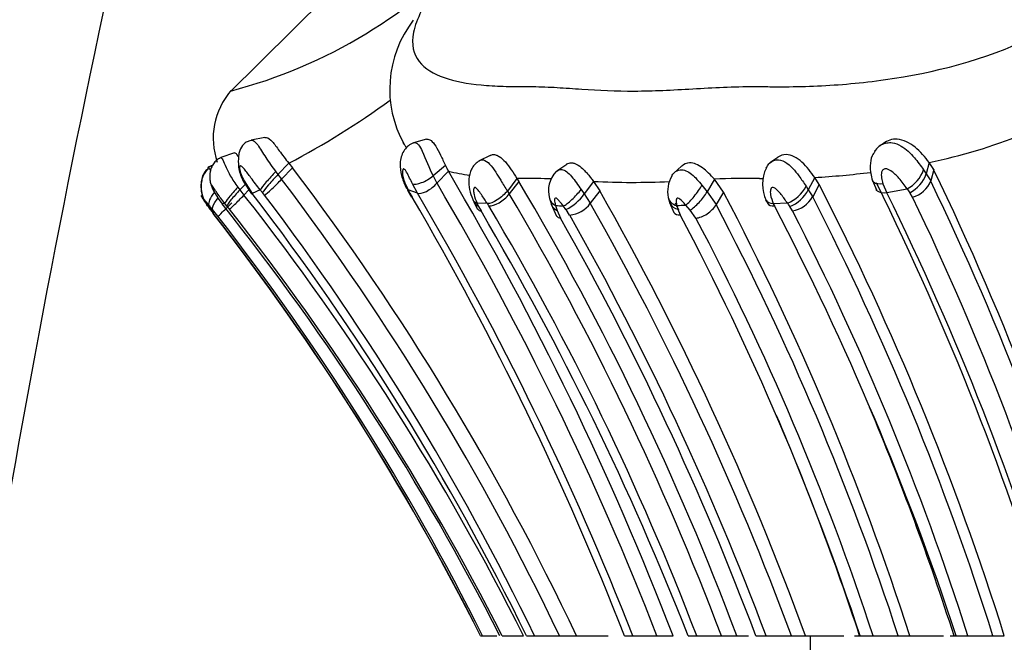
# Model space of a CAD drawing. Units: millimetres. Extents: x 0 to 1478, y 0 to 1758.
# Drawn here: x 225 to 242, y 1133 to 1143 of the extents above; entities that cross this region are included whole.
import ezdxf
from ezdxf import colors
from ezdxf.entities.mleader import LeaderData, LeaderLine
from ezdxf.math import Vec2, Vec3

# ---------------------------------------------------------------- set-up
doc = ezdxf.new("R2010")
doc.units = ezdxf.units.MM
doc.layers.add('DV7_Défaut', color=7, linetype='Continuous')
doc.layers.add('Défaut', color=7, linetype='Continuous')

# ---------------------------------------------------------------- blocks, each defined once
blk = doc.blocks.new('_DOT')
at = {"color": 0}
blk.add_line((0, 0), (-1, 0), dxfattribs=at)
at = {"color": 0, "const_width": 0.333}
blk.add_lwpolyline([(-0.1665, 0, 1), (0.1665, 0, 1)], format="xyb", close=True, dxfattribs=at)
blk = doc.blocks.new('SE6')
at = {"layer": 'DV7_Défaut', "color": 7, "linetype": 'Continuous'}
for p, q in [((230.639, 1143.723), (228.735, 1141.841)), ((229.359, 1141.1), (229.128, 1141.052)), ((232.102, 1141.069), (231.884, 1141.011)), ((228.846, 1140.84), (228.61, 1140.759)), ((239.799, 1140.962), (239.783, 1140.951)), ((239.854, 1140.998), (239.806, 1140.967)), ((233.183, 1140.796), (232.996, 1140.706)), ((238.062, 1140.762), (237.926, 1140.667)), ((240.63, 1140.678), (240.581, 1140.484)), ((240.707, 1140.554), (240.63, 1140.678)), ((228.475, 1140.63), (228.396, 1140.594)), ((228.473, 1140.627), (228.4, 1140.593)), ((229.543, 1140.519), (229.581, 1140.47)), ((229.765, 1140.664), (229.58, 1140.47)), ((229.829, 1140.585), (229.644, 1140.391)), ((229.765, 1140.664), (229.829, 1140.585)), ((232.422, 1140.626), (232.213, 1140.449)), ((232.474, 1140.529), (232.28, 1140.325)), ((234.481, 1140.644), (234.312, 1140.53)), ((236.431, 1140.614), (236.305, 1140.502)), ((240.536, 1140.551), (240.581, 1140.484)), ((240.707, 1140.554), (240.657, 1140.362)), ((228.99, 1140.358), (229.13, 1140.142)), ((229.008, 1140.362), (229.145, 1140.149)), ((229.58, 1140.47), (229.644, 1140.391)), ((232.213, 1140.449), (232.28, 1140.325)), ((233.637, 1140.405), (233.474, 1140.191)), ((233.668, 1140.355), (233.505, 1140.142)), ((233.637, 1140.405), (233.668, 1140.355)), ((234.936, 1140.354), (234.776, 1140.142)), ((234.936, 1140.354), (235.041, 1140.195)), ((236.986, 1140.392), (236.862, 1140.178)), ((237.141, 1140.173), (236.986, 1140.392)), ((238.689, 1140.422), (238.58, 1140.212)), ((238.764, 1140.302), (238.689, 1140.422)), ((239.67, 1140.368), (239.737, 1140.211)), ((240.581, 1140.484), (240.657, 1140.362)), ((228.901, 1140.255), (228.936, 1140.209)), ((229.026, 1140.303), (228.936, 1140.209)), ((228.936, 1140.209), (229.005, 1140.123)), ((229.087, 1140.209), (229.005, 1140.123)), ((229.279, 1140.213), (229.146, 1140.149)), ((229.356, 1140.119), (229.319, 1140.164)), ((231.785, 1140.197), (231.83, 1140.115)), ((231.949, 1140.153), (231.789, 1140.213)), ((231.949, 1140.153), (231.863, 1140.312)), ((233.474, 1140.191), (233.505, 1140.142)), ((234.724, 1140.218), (234.776, 1140.142)), ((235.041, 1140.195), (234.881, 1139.984)), ((236.776, 1140.29), (236.862, 1140.178)), ((236.862, 1140.178), (237.016, 1139.96)), ((237.141, 1140.173), (237.016, 1139.96)), ((238.542, 1140.272), (238.58, 1140.212)), ((238.58, 1140.212), (238.654, 1140.092)), ((238.764, 1140.302), (238.654, 1140.092)), ((239.847, 1140.315), (239.911, 1140.161)), ((240.256, 1140.225), (239.911, 1140.161)), ((231.821, 1140.153), (231.857, 1140.087)), ((232.886, 1140.049), (232.919, 1139.981)), ((234.188, 1140.067), (234.228, 1139.948)), ((234.776, 1140.142), (234.881, 1139.984)), ((236.204, 1140.081), (236.233, 1139.982)), ((236.227, 1139.999), (236.298, 1139.829)), ((237.859, 1140.042), (237.886, 1139.987)), ((240.349, 1140.088), (240.306, 1140.157)), ((228.386, 1139.942), (228.413, 1139.906)), ((228.405, 1139.919), (228.486, 1139.814)), ((228.47, 1139.878), (228.409, 1139.951)), ((228.41, 1139.906), (228.482, 1139.813)), ((228.413, 1139.906), (228.484, 1139.814)), ((228.564, 1139.762), (228.47, 1139.878)), ((228.68, 1139.981), (228.634, 1139.973)), ((228.716, 1139.937), (228.68, 1139.981)), ((228.758, 1139.884), (228.716, 1139.937)), ((232.913, 1139.992), (232.97, 1139.885)), ((233.135, 1139.978), (232.96, 1139.986)), ((232.987, 1139.929), (233.027, 1139.853)), ((233.16, 1139.938), (233.135, 1139.978)), ((234.22, 1139.968), (234.31, 1139.767)), ((234.291, 1139.945), (234.319, 1139.863)), ((234.318, 1139.863), (234.377, 1139.732)), ((234.468, 1139.879), (234.424, 1139.937)), ((234.531, 1139.784), (234.469, 1139.879)), ((236.349, 1139.945), (236.367, 1139.885)), ((236.366, 1139.885), (236.408, 1139.786)), ((236.577, 1139.867), (236.502, 1139.953)), ((236.674, 1139.731), (236.578, 1139.867)), ((238.227, 1139.983), (237.986, 1139.975)), ((237.986, 1139.975), (238.004, 1139.938)), ((238.312, 1139.853), (238.266, 1139.927)), ((233.02, 1132.644), (233.044, 1132.644)), ((233.052, 1132.644), (233.298, 1132.644)), ((233.383, 1132.644), (233.747, 1132.644)), ((233.799, 1132.644), (233.933, 1132.644)), ((233.934, 1132.644), (234.359, 1132.644)), ((234.359, 1132.644), (234.645, 1132.644)), ((234.645, 1132.644), (235.186, 1132.644)), ((235.46, 1132.644), (235.601, 1132.644)), ((235.601, 1132.644), (236.012, 1132.644)), ((236.012, 1132.644), (236.286, 1132.644)), ((236.541, 1132.644), (236.686, 1132.644)), ((236.686, 1132.644), (237.104, 1132.644)), ((237.104, 1132.644), (237.367, 1132.644)), ((237.367, 1132.644), (237.565, 1132.644)), ((237.69, 1132.644), (237.862, 1132.644)), ((237.863, 1132.644), (238.293, 1132.644)), ((238.293, 1132.644), (238.534, 1132.644)), ((238.534, 1132.644), (239.18, 1132.644)), ((238.613, 1132.644), (238.613, 1130.144)), ((239.366, 1132.644), (239.461, 1132.644)), ((239.461, 1132.644), (239.679, 1132.644)), ((239.679, 1132.644), (240.105, 1132.644)), ((240.105, 1132.644), (240.299, 1132.644)), ((240.302, 1132.644), (240.872, 1132.644)), ((240.985, 1132.644), (241.09, 1132.644)), ((241.09, 1132.644), (241.288, 1132.644)), ((241.288, 1132.644), (241.713, 1132.644)), ((241.713, 1132.644), (241.905, 1132.644))]:
    blk.add_line(p, q, dxfattribs=at)
for centre, radius, start, end in [((451.876, 1095.245), 230.313, 166.57737, 172.51326), ((226.58, 1150.273), 8.668, 284.6908, 317.7181), ((233.39, 1141.919), 1.912, 142.2904, 209.1839), ((229.716, 1141.087), 1.233, 139.0807, 199.3163), ((238.924, 1149.215), 8.706, 281.304, 303.1108), ((223.571, 1152.535), 13.39, 297.5539, 306.2233), ((238.327, 1143.356), 6.77, 201.5671, 205.4235), ((239.95, 1140.732), 0.276, 114.7174, 156.798), ((194.13, 1113.503), 44.81, 25.2885, 37.1852), ((233.359, 1141.063), 1.034, 205.0203, 211.1163), ((187.023, 1113.69), 52.783, 21.0452, 30.5627), ((233.421, 1144.451), 4.035, 256.4237, 261.7001), ((234.637, 1140.195), 0.467, 135.5748, 195.969), ((238.431, 1140.305), 0.629, 153.4986, 206.0851), ((237.958, 1153.728), 13.326, 273.1473, 277.2323), ((239.965, 1140.758), 0.607, 298.7024, 340.1291), ((196.853, 1119.365), 48.705, 15.8224, 25.7895), ((194.137, 1113.473), 44.557, 25.4842, 37.1667), ((233.64, 1131.207), 9.198, 89.2656, 90.0212), ((191.99, 1115.617), 48.466, 20.5677, 30.6909), ((233.834, 1131.125), 9.279, 87.6434, 90.4672), ((235.595, 1153.301), 12.963, 267.0854, 272.7643), ((236.696, 1140.188), 0.503, 149.1475, 192.2431), ((237.523, 1129.289), 11.117, 88.8298, 92.7685), ((237.936, 1157.187), 16.785, 269.3655, 269.5662), ((240.049, 1140.663), 0.561, 296.7469, 341.3593), ((240.226, 1140.538), 0.466, 285.3195, 337.8146), ((197.337, 1119.441), 48.107, 15.9289, 25.777), ((239.446, 1148.651), 13.212, 219.69, 219.965), ((234.623, 1141.766), 3.235, 207.1776, 208.4613), ((218.415, 1133.059), 15.167, 27.8837, 28.1404), ((187.127, 1113.636), 52.451, 21.2476, 30.5863), ((191.053, 1115.262), 50.563, 20.1067, 29.5446), ((195.331, 1118.194), 47.235, 17.8134, 27.7297), ((237.968, 1140.581), 0.652, 293.451, 331.6527), ((238.044, 1140.487), 0.602, 291.5998, 332.7922), ((195.889, 1118.24), 48.218, 17.3816, 27.229), ((196.984, 1119.114), 47.725, 16.4692, 26.3933), ((251.281, 1148.138), 13.571, 215.6681, 215.996), ((194.224, 1112.826), 44.214, 26.6308, 38.1253), ((194.188, 1113.279), 44.091, 26.0527, 37.5475), ((194.183, 1113.439), 44.147, 25.7877, 37.1818), ((186.284, 1113.428), 52.798, 21.3436, 30.3269), ((187.022, 1113.657), 52.158, 21.3478, 30.5303), ((192.052, 1115.629), 48.159, 20.6898, 30.5968), ((234.15, 1140.562), 0.754, 294.9771, 326.1461), ((238.23, 1140.335), 0.488, 279.6651, 330.2371), ((196.076, 1118.251), 47.853, 17.5037, 27.1559), ((197.519, 1119.225), 47.281, 16.4881, 26.2831), ((197.659, 1119.495), 47.397, 16.1062, 25.7517), ((232.915, 1143.353), 5.656, 216.6352, 217.194), ((229.258, 1137.828), 2.287, 111.8021, 112.4197), ((232.84, 1143.3), 5.567, 217.2306, 217.36), ((230.063, 1138.827), 1.833, 141.2317, 141.2685), ((195.045, 1113.196), 42.956, 26.92, 38.5622), ((194.381, 1112.828), 43.748, 26.9339, 38.2041), ((224.741, 1135.999), 9.135, 25.4833, 25.8798), ((189.796, 1114.322), 50.207, 21.403, 30.5646), ((192.288, 1115.679), 47.529, 20.9129, 30.6913), ((235.65, 1160.937), 21.036, 266.297, 266.6597), ((234.491, 1140.26), 0.478, 274.7352, 324.6125), ((191.324, 1115.269), 50.08, 20.3008, 29.571), ((194.333, 1117.763), 47.509, 27.729, 27.8858), ((230.964, 1246.478), 106.668, 272.89341, 272.97568), ((195.772, 1118.233), 46.617, 18.0074, 27.7803), ((194.542, 1117.25), 49.028, 18.2997, 27.5651), ((248.779, 1147.238), 12.805, 214.5086, 214.8138), ((196.329, 1118.303), 47.191, 17.6918, 27.1718), ((194.386, 1113.217), 43.241, 26.6978, 37.9555), ((194.372, 1113.213), 43.258, 26.6913, 37.9473), ((194.725, 1113.448), 42.866, 26.6042, 37.8695), ((190.545, 1114.923), 50.365, 20.6008, 29.5101), ((190.926, 1115.088), 50.113, 20.5076, 29.5254), ((194.837, 1117.79), 47.031, 18.4114, 27.8851), ((195.938, 1118.275), 46.041, 18.1862, 27.7768), ((196.684, 1118.45), 46.584, 17.7401, 22.8292), ((194.333, 1117.763), 47.509, 18.2538, 23.0761)]:
    blk.add_arc(centre, radius, start, end, dxfattribs=at)
for centre, major_axis, ratio, start_param, end_param in [((229.47, 1140.414), (0.201, 0.222), 0.062217, 1.135529, 2.752392), ((229.227, 1140.528), (0.237, 0.17), 0.06821, 3.122013, 3.483875), ((229.511, 1140.365), (0.201, 0.223), 0.069528, 1.142967, 2.750476), ((229.548, 1140.319), (-0.211, -0.21), 0.059555, 0.374007, 1.982246), ((232.081, 1140.488), (0.244, 0.157), 0.376263, 3.423823, 5.026603), ((228.615, 1140.165), (-0.198, -0.226), 0.306122, 4.942405, 6.132041), ((228.884, 1140.195), (0.203, 0.22), 0.094992, 1.386665, 2.990559), ((228.92, 1140.152), (0.204, 0.22), 0.093123, 1.394753, 2.990451), ((231.996, 1140.415), (0.229, 0.181), 0.606689, 2.985428, 3.309968), ((234.588, 1140.151), (-0.205, -0.218), 0.202277, 0.460934, 2.066271), ((236.627, 1140.167), (0.185, 0.24), 0.178204, 3.764447, 5.381543), ((236.703, 1140.08), (0.195, 0.23), 0.236697, 3.768603, 5.341142), ((228.963, 1140.098), (0.208, 0.214), 0.044623, 3.273834, 4.869807), ((233.328, 1140.153), (-0.226, -0.188), 0.463966, 0.432552, 2.024476), ((234.456, 1140.159), (0.255, 0.126), 0.79543, 2.978387, 3.691233), ((236.476, 1140.159), (0.265, 0.101), 0.751554, 3.02554, 3.952747), ((238.126, 1140.153), (0.232, 0.177), 0.528988, 2.783267, 3.054331), ((228.625, 1140.107), (0.21, 0.211), 0.222937, -3.664373, -3.299309), ((228.771, 1139.974), (0.209, 0.213), 0.024927, 3.241377, 4.817301), ((236.8, 1139.943), (-0.233, -0.176), 0.512188, 0.671829, 2.246439), ((238.126, 1140.153), (0.232, 0.177), 0.528988, 3.054331, 3.822449), ((228.689, 1140.025), (0.209, 0.213), 0.022878, 3.006758, 3.228687)]:
    blk.add_ellipse(centre, major_axis=major_axis, ratio=ratio, start_param=start_param, end_param=end_param, dxfattribs=at)
for points, knots in [([(232.993, 1144.441), (232.886, 1144.339), (232.675, 1144.137), (232.406, 1143.834), (232.04, 1143.354), (231.787, 1142.762), (231.967, 1142.312), (232.438, 1142.071), (232.989, 1141.985), (233.433, 1141.965), (233.667, 1141.963), (233.804, 1141.964), (234.01, 1141.964), (234.317, 1141.95), (234.871, 1141.909), (235.463, 1141.88), (236.11, 1141.897), (236.618, 1141.925), (237.139, 1141.955), (237.533, 1141.967), (237.794, 1141.964), (237.968, 1141.961), (238.278, 1141.96), (238.914, 1141.975), (240.251, 1142.091), (242.04, 1142.517), (243.366, 1143.394), (243.921, 1143.985), (244.102, 1144.287), (244.194, 1144.441)], [0, 0, 0, 0, 0.022122, 0.043761, 0.06537, 0.12904, 0.191653, 0.253833, 0.315863, 0.346752, 0.362199, 0.369928, 0.377657, 0.408563, 0.439487, 0.501161, 0.531989, 0.56292, 0.593866, 0.624801, 0.632536, 0.640272, 0.655744, 0.686641, 0.748009, 0.871172, 0.934796, 0.966889, 1, 1, 1, 1]), ([(229.159, 1141.05), (229.139, 1141.048), (229.099, 1141.043), (229.035, 1141.018), (228.968, 1140.958), (228.925, 1140.865), (228.911, 1140.768), (228.907, 1140.672), (228.918, 1140.528), (228.958, 1140.431), (228.99, 1140.358)], [0, 0, 0, 0, 0.06365, 0.15123, 0.270734, 0.433613, 0.536234, 0.617833, 0.752717, 1, 1, 1, 1]), ([(229.128, 1141.052), (229.128, 1141.052), (229.139, 1141.055), (229.149, 1141.053), (229.16, 1141.049)], [0, 0, 0, 0, 0.052635, 1, 1, 1, 1]), ([(229.16, 1141.049), (229.184, 1141.038), (229.25, 1140.967), (229.369, 1140.762), (229.485, 1140.6), (229.543, 1140.519)], [0, 0, 0, 0, 0.249111, 0.624143, 1, 1, 1, 1]), ([(229.359, 1141.1), (229.368, 1141.103), (229.406, 1141.102), (229.484, 1141.042), (229.605, 1140.868), (229.709, 1140.735), (229.765, 1140.664)], [0, 0, 0, 0, 0.095282, 0.371762, 0.663658, 1, 1, 1, 1]), ([(231.759, 1140.932), (231.747, 1140.948), (231.729, 1140.974), (231.712, 1141.001), (231.706, 1141.012)], [0, 0, 0, 0, 0.6126677, 1, 1, 1, 1]), ([(231.857, 1140.997), (231.863, 1141.002), (231.872, 1141.008), (231.881, 1141.011), (231.884, 1141.011)], [0, 0, 0, 0, 0.692337, 1, 1, 1, 1]), ([(231.884, 1141.011), (231.895, 1141.014), (231.924, 1141.013), (231.974, 1140.975), (232.01, 1140.907), (232.031, 1140.867)], [0, 0, 0, 0, 0.2327174, 0.5527996, 1, 1, 1, 1]), ([(232.102, 1141.069), (232.104, 1141.07), (232.128, 1141.075), (232.179, 1141.057), (232.26, 1140.959), (232.343, 1140.797), (232.395, 1140.684), (232.422, 1140.626)], [0, 0, 0, 0, 0.018266, 0.25095, 0.48922, 0.736585, 1, 1, 1, 1]), ([(239.783, 1140.952), (239.796, 1140.962), (239.824, 1140.979), (239.867, 1140.998), (239.927, 1141.014), (240.026, 1141.015), (240.197, 1140.944), (240.38, 1140.769), (240.486, 1140.621), (240.536, 1140.551)], [0, 0, 0, 0, 0.054726, 0.106692, 0.155684, 0.26169, 0.428379, 0.732412, 1, 1, 1, 1]), ([(240.63, 1140.678), (240.564, 1140.766), (240.48, 1140.865), (240.301, 1141.01), (240.191, 1141.064), (240.003, 1141.075), (239.919, 1141.051), (239.855, 1140.999)], [0, 0, 0, 0, 0.3591382, 0.3591382, 0.7182764, 0.7182764, 1, 1, 1, 1]), ([(228.846, 1140.84), (228.847, 1140.84), (228.86, 1140.842), (228.881, 1140.819), (228.906, 1140.778), (228.908, 1140.775)], [0, 0, 0, 0, 0.099081, 0.934176, 1, 1, 1, 1]), ([(231.858, 1140.998), (231.827, 1140.981), (231.774, 1140.951), (231.711, 1140.868), (231.67, 1140.771), (231.646, 1140.63), (231.669, 1140.445), (231.721, 1140.326), (231.753, 1140.257)], [0, 0, 0, 0, 0.114386, 0.236622, 0.363812, 0.493564, 0.746188, 1, 1, 1, 1]), ([(239.696, 1140.841), (239.682, 1140.822), (239.643, 1140.761), (239.626, 1140.633), (239.633, 1140.489), (239.656, 1140.411), (239.67, 1140.368)], [0, 0, 0, 0, 0.134083, 0.476943, 0.746952, 1, 1, 1, 1]), ([(228.606, 1140.755), (228.581, 1140.742), (228.538, 1140.718), (228.485, 1140.656), (228.45, 1140.588), (228.425, 1140.503), (228.42, 1140.413), (228.443, 1140.293), (228.511, 1140.146), (228.583, 1140.043), (228.633, 1139.977)], [0, 0, 0, 0, 0.09029, 0.180943, 0.267376, 0.345741, 0.470957, 0.557594, 0.746154, 1, 1, 1, 1]), ([(228.611, 1140.759), (228.62, 1140.762), (228.644, 1140.728), (228.696, 1140.602), (228.778, 1140.433), (228.856, 1140.32), (228.901, 1140.255)], [0, 0, 0, 0, 0.222712, 0.476083, 0.697834, 1, 1, 1, 1]), ([(232.976, 1140.691), (232.953, 1140.672), (232.913, 1140.638), (232.85, 1140.538), (232.812, 1140.395), (232.822, 1140.211), (232.861, 1140.109), (232.886, 1140.049)], [0, 0, 0, 0, 0.127368, 0.255115, 0.506601, 0.754743, 1, 1, 1, 1]), ([(232.996, 1140.705), (233.018, 1140.718), (233.077, 1140.73), (233.177, 1140.658), (233.272, 1140.519), (233.372, 1140.355), (233.437, 1140.251), (233.474, 1140.191)], [0, 0, 0, 0, 0.142677, 0.346107, 0.561243, 0.747094, 1, 1, 1, 1]), ([(233.183, 1140.796), (233.199, 1140.804), (233.224, 1140.811), (233.258, 1140.809), (233.291, 1140.801), (233.352, 1140.772), (233.442, 1140.69), (233.544, 1140.548), (233.605, 1140.454), (233.637, 1140.405)], [0, 0, 0, 0, 0.121038, 0.173657, 0.22634, 0.332183, 0.547207, 0.763538, 1, 1, 1, 1]), ([(234.479, 1140.648), (234.481, 1140.649), (234.504, 1140.664), (234.539, 1140.672), (234.583, 1140.668), (234.613, 1140.661), (234.669, 1140.638), (234.734, 1140.589), (234.797, 1140.525), (234.844, 1140.472), (234.89, 1140.413), (234.92, 1140.374), (234.936, 1140.354)], [0, 0, 0, 0, 0.011003, 0.203235, 0.250803, 0.29856, 0.394759, 0.590173, 0.687883, 0.787819, 0.891546, 1, 1, 1, 1]), ([(236.986, 1140.392), (236.923, 1140.463), (236.858, 1140.532), (236.712, 1140.638), (236.636, 1140.671), (236.514, 1140.669), (236.467, 1140.649), (236.432, 1140.615)], [0, 0, 0, 0, 0.363809, 0.363809, 0.727617, 0.727617, 1, 1, 1, 1]), ([(237.865, 1140.579), (237.877, 1140.606), (237.899, 1140.64), (237.928, 1140.667), (237.938, 1140.675)], [0, 0, 0, 0, 0.7044254, 1, 1, 1, 1]), ([(237.938, 1140.675), (237.967, 1140.698), (238.046, 1140.736), (238.188, 1140.698), (238.315, 1140.584), (238.434, 1140.435), (238.502, 1140.332), (238.542, 1140.272)], [0, 0, 0, 0, 0.153973, 0.355034, 0.56535, 0.749114, 1, 1, 1, 1]), ([(238.689, 1140.422), (238.625, 1140.512), (238.556, 1140.604), (238.387, 1140.758), (238.296, 1140.807), (238.153, 1140.811), (238.103, 1140.794), (238.062, 1140.763)], [0, 0, 0, 0, 0.383989, 0.383989, 0.767978, 0.767978, 1, 1, 1, 1]), ([(228.391, 1140.566), (228.369, 1140.547), (228.328, 1140.51), (228.29, 1140.423), (228.274, 1140.326), (228.274, 1140.206), (228.302, 1140.074), (228.348, 1139.996), (228.374, 1139.954)], [0, 0, 0, 0, 0.125284, 0.270576, 0.423132, 0.564852, 0.798243, 1, 1, 1, 1]), ([(228.395, 1140.56), (228.373, 1140.54), (228.333, 1140.503), (228.295, 1140.417), (228.279, 1140.322), (228.279, 1140.204), (228.306, 1140.075), (228.351, 1139.998), (228.376, 1139.957)], [0, 0, 0, 0, 0.126126, 0.2715, 0.423783, 0.56337, 0.79797, 1, 1, 1, 1]), ([(228.397, 1140.594), (228.397, 1140.594), (228.393, 1140.592), (228.391, 1140.581), (228.391, 1140.566)], [0, 0, 0, 0, 0.058976, 1, 1, 1, 1]), ([(228.395, 1140.56), (228.395, 1140.578), (228.397, 1140.591), (228.4, 1140.593), (228.4, 1140.593)], [0, 0, 0, 0, 0.942485, 1, 1, 1, 1]), ([(229.279, 1140.213), (229.226, 1140.281), (229.131, 1140.402), (229.028, 1140.546), (228.966, 1140.613), (228.945, 1140.618), (228.938, 1140.615), (228.93, 1140.607), (228.926, 1140.563), (228.956, 1140.468), (228.991, 1140.398), (229.008, 1140.362)], [0, 0, 0, 0, 0.282046, 0.500048, 0.61943, 0.648943, 0.663799, 0.678732, 0.739774, 0.869835, 1, 1, 1, 1]), ([(231.863, 1140.312), (231.848, 1140.345), (231.816, 1140.411), (231.776, 1140.497), (231.742, 1140.55), (231.724, 1140.565), (231.702, 1140.573), (231.688, 1140.517), (231.707, 1140.388), (231.759, 1140.276), (231.789, 1140.213)], [0, 0, 0, 0, 0.130313, 0.261366, 0.3241, 0.354176, 0.383867, 0.501906, 0.716829, 1, 1, 1, 1]), ([(234.313, 1140.529), (234.337, 1140.548), (234.419, 1140.578), (234.573, 1140.443), (234.672, 1140.295), (234.724, 1140.218)], [0, 0, 0, 0, 0.21286, 0.593367, 1, 1, 1, 1]), ([(236.305, 1140.501), (236.333, 1140.529), (236.427, 1140.581), (236.613, 1140.488), (236.72, 1140.357), (236.776, 1140.29)], [0, 0, 0, 0, 0.230844, 0.603335, 1, 1, 1, 1]), ([(240.256, 1140.225), (240.212, 1140.287), (240.135, 1140.396), (240.012, 1140.521), (239.913, 1140.573), (239.867, 1140.565), (239.84, 1140.55), (239.814, 1140.497), (239.819, 1140.412), (239.838, 1140.348), (239.847, 1140.315)], [0, 0, 0, 0, 0.283738, 0.498548, 0.616638, 0.646326, 0.676529, 0.73927, 0.870086, 1, 1, 1, 1]), ([(239.847, 1140.315), (239.787, 1140.304), (239.725, 1140.309), (239.682, 1140.344), (239.675, 1140.355), (239.671, 1140.368)], [0, 0, 0, 0, 0.747081, 0.747081, 1, 1, 1, 1]), ([(228.68, 1139.981), (228.635, 1140.039), (228.568, 1140.126), (228.497, 1140.236), (228.46, 1140.292), (228.451, 1140.296), (228.45, 1140.296), (228.45, 1140.292), (228.454, 1140.275), (228.473, 1140.227), (228.528, 1140.119), (228.592, 1140.032), (228.634, 1139.973)], [0, 0, 0, 0, 0.253391, 0.378693, 0.499629, 0.506963, 0.514173, 0.528777, 0.559322, 0.62128, 0.747972, 1, 1, 1, 1]), ([(231.777, 1140.229), (231.778, 1140.221), (231.779, 1140.213), (231.789, 1140.183), (231.804, 1140.165), (231.821, 1140.153)], [0, 0, 0, 0, 0.239607, 0.239607, 1, 1, 1, 1]), ([(231.949, 1140.153), (231.978, 1140.143), (232.034, 1140.152), (232.165, 1140.219), (232.233, 1140.274), (232.28, 1140.325)], [0, 0, 0, 0, 0.5, 0.5, 1, 1, 1, 1]), ([(233.135, 1139.978), (233.102, 1140.028), (233.053, 1140.104), (232.989, 1140.196), (232.953, 1140.235), (232.931, 1140.251), (232.904, 1140.25), (232.898, 1140.199), (232.908, 1140.109), (232.939, 1140.035), (232.96, 1139.986)], [0, 0, 0, 0, 0.254282, 0.381572, 0.443668, 0.473864, 0.503323, 0.623924, 0.748211, 1, 1, 1, 1]), ([(233.474, 1140.191), (233.433, 1140.142), (233.37, 1140.082), (233.237, 1139.998), (233.174, 1139.977), (233.135, 1139.978)], [0, 0, 0, 0, 0.5, 0.5, 1, 1, 1, 1]), ([(238.227, 1139.983), (238.193, 1140.033), (238.142, 1140.108), (238.061, 1140.2), (238.007, 1140.247), (237.978, 1140.252), (237.972, 1140.252), (237.962, 1140.249), (237.947, 1140.237), (237.933, 1140.196), (237.937, 1140.103), (237.967, 1140.026), (237.986, 1139.975)], [0, 0, 0, 0, 0.252347, 0.376905, 0.497566, 0.504968, 0.512294, 0.527012, 0.557181, 0.619188, 0.746266, 1, 1, 1, 1]), ([(239.911, 1140.161), (239.852, 1140.15), (239.789, 1140.157), (239.746, 1140.198), (239.739, 1140.207), (239.734, 1140.218)], [0, 0, 0, 0, 0.799147, 0.799147, 1, 1, 1, 1]), ([(228.409, 1139.951), (228.385, 1139.98), (228.338, 1140.037), (228.285, 1140.113), (228.278, 1140.113), (228.282, 1140.104), (228.294, 1140.081), (228.326, 1140.024), (228.362, 1139.975), (228.386, 1139.942)], [0, 0, 0, 0, 0.250853, 0.492273, 0.521439, 0.552182, 0.61457, 0.742795, 1, 1, 1, 1]), ([(228.47, 1139.878), (228.464, 1139.896), (228.477, 1139.939), (228.528, 1140.022), (228.547, 1140.049), (228.567, 1140.076)], [0, 0, 0, 0, 0.697375, 0.697375, 1, 1, 1, 1]), ([(232.886, 1140.049), (232.89, 1140.041), (232.894, 1140.034), (232.915, 1140.008), (232.937, 1139.994), (232.96, 1139.986)], [0, 0, 0, 0, 0.2573996, 0.2573996, 1, 1, 1, 1]), ([(234.424, 1139.937), (234.404, 1139.964), (234.373, 1140.003), (234.332, 1140.048), (234.31, 1140.066), (234.298, 1140.073), (234.272, 1140.073), (234.273, 1140.014), (234.285, 1139.968), (234.291, 1139.945)], [0, 0, 0, 0, 0.256386, 0.383447, 0.445678, 0.476311, 0.505825, 0.748484, 1, 1, 1, 1]), ([(236.502, 1139.953), (236.482, 1139.975), (236.442, 1140.017), (236.386, 1140.069), (236.355, 1140.07), (236.347, 1140.064), (236.338, 1140.047), (236.335, 1140.006), (236.343, 1139.97), (236.349, 1139.945)], [0, 0, 0, 0, 0.252235, 0.494982, 0.524654, 0.555161, 0.617251, 0.744058, 1, 1, 1, 1]), ([(236.231, 1139.99), (236.232, 1139.986), (236.233, 1139.983), (236.256, 1139.928), (236.31, 1139.895), (236.366, 1139.885)], [0, 0, 0, 0, 0.062962, 0.062962, 1, 1, 1, 1])]:
    blk.add_open_spline(points, degree=3, knots=knots, dxfattribs=at)
for points in [[(239.706, 1140.866), (239.709, 1140.871), (239.712, 1140.875), (239.716, 1140.88)], [(232.976, 1140.691), (232.983, 1140.697), (232.989, 1140.701), (232.996, 1140.705)], [(228.4, 1140.593), (228.407, 1140.596), (228.418, 1140.571), (228.435, 1140.533)], [(234.302, 1140.52), (234.306, 1140.523), (234.309, 1140.526), (234.313, 1140.529)], [(236.264, 1140.446), (236.275, 1140.466), (236.289, 1140.485), (236.305, 1140.501)], [(229.128, 1140.147), (229.129, 1140.144), (229.136, 1140.145), (229.145, 1140.149)], [(231.83, 1140.115), (231.836, 1140.103), (231.845, 1140.093), (231.857, 1140.087)], [(237.986, 1139.975), (237.933, 1139.974), (237.882, 1139.995), (237.862, 1140.037)], [(228.386, 1139.942), (228.377, 1139.947), (228.374, 1139.959), (228.377, 1139.978)], [(228.413, 1139.906), (228.409, 1139.908), (228.407, 1139.912), (228.407, 1139.918)], [(232.917, 1139.986), (232.933, 1139.958), (232.958, 1139.939), (232.988, 1139.929)], [(232.971, 1139.885), (232.983, 1139.867), (233.003, 1139.856), (233.027, 1139.853)], [(234.225, 1139.956), (234.242, 1139.913), (234.278, 1139.88), (234.318, 1139.863)], [(234.31, 1139.768), (234.324, 1139.746), (234.348, 1139.734), (234.377, 1139.732)], [(236.298, 1139.829), (236.317, 1139.796), (236.361, 1139.782), (236.408, 1139.786)]]:
    blk.add_open_spline(points, degree=3, dxfattribs=at)

msp = doc.modelspace()

# ---------------------------------------------------------------- block references
at = {"layer": 'Défaut'}
msp.add_blockref('SE6', (0, 0), dxfattribs=at)

# ---------------------------------------------------------------- leaders
at = {"layer": 'Défaut', "color": 7, "linetype": 'Continuous'}
ml = msp.add_multileader_mtext('Standard', dxfattribs=at)
ml.set_content('{\\pxsm0.9;\\fSolid Edge ISO|b1||i0||c0|p34;\\W1.;16/01/2025\\P}', color=256)
ml.set_leader_properties()
ml.set_arrow_properties(name='DOT')
ml.build(insert=Vec2(0, 0))
ml.multileader.update_dxf_attribs({"leader_type": 0, "dogleg_length": 0, "arrow_head_size": 12})
ctx = ml.context
ctx.base_point, ctx.char_height, ctx.arrow_head_size = Vec3(1390.407, 1750.828), 12, 12
notes = []
notes.append((ctx, [(0, (0, 0, 0), (0, 0), (1, 0), 1, [])]))
ctx.mtext.insert = Vec3(1392.407, 1756.828)
for ctx, leaders in notes:
    for number, flags, end, landing, length, lines in leaders:
        leader = LeaderData()
        leader.index, (leader.has_last_leader_line, leader.has_dogleg_vector, leader.attachment_direction) = number, flags
        leader.last_leader_point, leader.dogleg_vector, leader.dogleg_length = Vec3(end), Vec3(landing), length
        for number, points, colour, breaks in lines:
            line = LeaderLine()
            line.index, line.vertices, line.color, line.breaks = number, Vec3.list(points), colors.encode_raw_color(colour), breaks
            leader.lines.append(line)
        ctx.leaders.append(leader)

doc.saveas('drawing.dxf')
